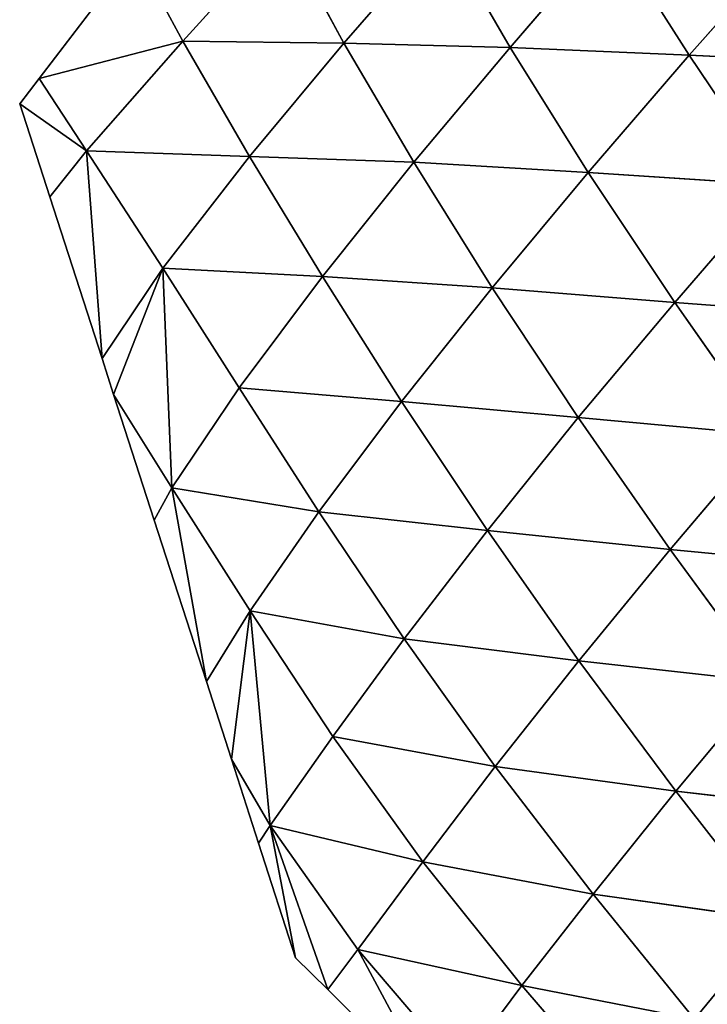
# Model space of a CAD drawing. Extents: x 7439 to 10527, y 5566 to 6106.
# Drawn here: x 8706 to 8756, y 5793 to 5865 of the extents above; entities that cross this region are included whole.
import ezdxf

# ---------------------------------------------------------------- set-up
doc = ezdxf.new("R2010")
doc.units = 0
doc.layers.get('0').update_dxf_attribs({"color": 13, "linetype": 'CONTINUOUS'})

# ---------------------------------------------------------------- blocks, each defined once
blk = doc.blocks.new('SKUPINA_11')
at = {"color": 37}
for p, q in [((11.833, 297.063, 8.115), (19.092, 305.074, 12.413)), ((19.092, 305.074, 12.413), (23.522, 296.929, 23.482)), ((23.522, 296.929, 23.482), (30.641, 305.122, 29.318)), ((30.641, 305.122, 29.318), (35.571, 296.611, 41.07)), ((35.571, 296.611, 41.07), (42.832, 305.04, 48.093)), ((42.832, 305.04, 48.093), (48.562, 296.045, 59.971)), ((48.562, 296.045, 59.971), (56.229, 304.715, 67.608)), ((8.38, 303.472), (1.412, 294.372)), ((8.38, 303.472), (11.833, 297.063, 8.115)), ((11.833, 297.063, 8.115), (1.412, 294.372)), ((4.835, 289.115, 3.293), (11.833, 297.063, 8.115)), ((11.833, 297.063, 8.115), (16.67, 288.713, 16.844)), ((11.833, 297.063, 8.115), (23.522, 296.929, 23.482)), ((16.67, 288.713, 16.844), (23.522, 296.929, 23.482)), ((23.522, 296.929, 23.482), (28.59, 288.29, 33.5)), ((23.522, 296.929, 23.482), (35.571, 296.611, 41.07)), ((28.59, 288.29, 33.5), (35.571, 296.611, 41.07)), ((35.571, 296.611, 41.07), (41.249, 287.544, 51.698)), ((35.571, 296.611, 41.07), (48.562, 296.045, 59.971)), ((41.249, 287.544, 51.698), (48.562, 296.045, 59.971)), ((48.562, 296.045, 59.971), (54.906, 286.654, 70.66)), ((48.562, 296.045, 59.971), (62.671, 295.376, 79.321)), ((1.412, 294.372), (0, 292.529)), ((1.412, 294.372), (4.835, 289.115, 3.293)), ((0, 292.529), (2.184, 285.771)), ((4.835, 289.115, 3.293), (0, 292.529)), ((2.184, 285.771), (4.835, 289.115, 3.293)), ((4.835, 289.115, 3.293), (5.971, 274.052)), ((4.835, 289.115, 3.293), (10.385, 280.613, 8.898)), ((4.835, 289.115, 3.293), (16.67, 288.713, 16.844)), ((10.385, 280.613, 8.898), (16.67, 288.713, 16.844)), ((16.67, 288.713, 16.844), (21.956, 280.009, 24.955)), ((16.67, 288.713, 16.844), (28.59, 288.29, 33.5)), ((21.956, 280.009, 24.955), (28.59, 288.29, 33.5)), ((28.59, 288.29, 33.5), (34.286, 279.179, 42.655)), ((28.59, 288.29, 33.5), (41.249, 287.544, 51.698)), ((34.286, 279.179, 42.655), (41.249, 287.544, 51.698)), ((41.249, 287.544, 51.698), (47.519, 278.118, 61.208)), ((41.249, 287.544, 51.698), (54.906, 286.654, 70.66)), ((47.519, 278.118, 61.208), (54.906, 286.654, 70.66)), ((2.184, 285.771), (5.971, 274.052)), ((5.971, 274.052), (10.385, 280.613, 8.898)), ((10.385, 280.613, 8.898), (6.817, 271.433)), ((11.046, 264.665, 4.39), (10.385, 280.613, 8.898)), ((10.385, 280.613, 8.898), (15.933, 271.928, 15.085)), ((10.385, 280.613, 8.898), (21.956, 280.009, 24.955)), ((15.933, 271.928, 15.085), (21.956, 280.009, 24.955)), ((21.956, 280.009, 24.955), (27.708, 270.921, 32.591)), ((21.956, 280.009, 24.955), (34.286, 279.179, 42.655)), ((27.708, 270.921, 32.591), (34.286, 279.179, 42.655)), ((34.286, 279.179, 42.655), (40.52, 269.757, 50.867)), ((34.286, 279.179, 42.655), (47.519, 278.118, 61.208)), ((40.52, 269.757, 50.867), (47.519, 278.118, 61.208)), ((47.519, 278.118, 61.208), (54.238, 268.52, 69.558)), ((47.519, 278.118, 61.208), (61.707, 277.056, 80.114)), ((5.971, 274.052), (6.817, 271.433)), ((6.817, 271.433), (9.757, 262.333)), ((6.817, 271.433), (11.046, 264.665, 4.39)), ((11.046, 264.665, 4.39), (15.933, 271.928, 15.085)), ((15.933, 271.928, 15.085), (21.699, 262.929, 21.431)), ((15.933, 271.928, 15.085), (27.708, 270.921, 32.591)), ((21.699, 262.929, 21.431), (27.708, 270.921, 32.591)), ((27.708, 270.921, 32.591), (33.929, 261.57, 39.509)), ((27.708, 270.921, 32.591), (40.52, 269.757, 50.867)), ((33.929, 261.57, 39.509), (40.52, 269.757, 50.867)), ((40.52, 269.757, 50.867), (47.183, 260.204, 58.024)), ((40.52, 269.757, 50.867), (54.238, 268.52, 69.558)), ((47.183, 260.204, 58.024), (54.238, 268.52, 69.558)), ((9.757, 262.333), (11.046, 264.665, 4.39)), ((11.046, 264.665, 4.39), (13.544, 250.614)), ((11.046, 264.665, 4.39), (16.708, 255.742, 9.778)), ((11.046, 264.665, 4.39), (21.699, 262.929, 21.431)), ((16.708, 255.742, 9.778), (21.699, 262.929, 21.431)), ((21.699, 262.929, 21.431), (27.884, 253.711, 27.252)), ((21.699, 262.929, 21.431), (33.929, 261.57, 39.509)), ((9.757, 262.333), (13.544, 250.614)), ((27.884, 253.711, 27.252), (33.929, 261.57, 39.509)), ((33.929, 261.57, 39.509), (40.565, 252.127, 45.471)), ((33.929, 261.57, 39.509), (47.183, 260.204, 58.024)), ((40.565, 252.127, 45.471), (47.183, 260.204, 58.024)), ((47.183, 260.204, 58.024), (54.222, 250.591, 64.15)), ((47.183, 260.204, 58.024), (61.324, 258.837, 76.805)), ((13.544, 250.614), (16.708, 255.742, 9.778)), ((16.708, 255.742, 9.778), (15.366, 244.978)), ((18.171, 240.18, 2.761), (16.708, 255.742, 9.778)), ((16.708, 255.742, 9.778), (22.708, 246.626, 14.846)), ((16.708, 255.742, 9.778), (27.884, 253.711, 27.252)), ((22.708, 246.626, 14.846), (27.884, 253.711, 27.252)), ((27.884, 253.711, 27.252), (34.504, 244.449, 32.135)), ((27.884, 253.711, 27.252), (40.565, 252.127, 45.471)), ((34.504, 244.449, 32.135), (40.565, 252.127, 45.471)), ((40.565, 252.127, 45.471), (47.603, 242.652, 50.431)), ((40.565, 252.127, 45.471), (54.222, 250.591, 64.15)), ((13.544, 250.614), (15.366, 244.978)), ((47.603, 242.652, 50.431), (54.222, 250.591, 64.15)), ((18.171, 240.18, 2.761), (22.708, 246.626, 14.846)), ((22.708, 246.626, 14.846), (29.234, 237.533, 18.838)), ((22.708, 246.626, 14.846), (34.504, 244.449, 32.135)), ((15.366, 244.978), (17.331, 238.896)), ((15.366, 244.978), (18.171, 240.18, 2.761)), ((29.234, 237.533, 18.838), (34.504, 244.449, 32.135)), ((34.504, 244.449, 32.135), (41.597, 235.198, 35.924)), ((34.504, 244.449, 32.135), (47.603, 242.652, 50.431)), ((41.597, 235.198, 35.924), (47.603, 242.652, 50.431)), ((47.603, 242.652, 50.431), (54.875, 233.318, 54.439)), ((47.603, 242.652, 50.431), (61.485, 241.084, 69.266)), ((17.331, 238.896), (18.171, 240.18, 2.761)), ((18.171, 240.18, 2.761), (20.02, 230.576)), ((18.171, 240.18, 2.761), (22.343, 228.272)), ((18.171, 240.18, 2.761), (24.522, 231.167, 5.772)), ((18.171, 240.18, 2.761), (29.234, 237.533, 18.838)), ((17.331, 238.896), (20.02, 230.576)), ((24.522, 231.167, 5.772), (29.234, 237.533, 18.838)), ((29.234, 237.533, 18.838), (36.436, 228.557, 21.344)), ((29.234, 237.533, 18.838), (41.597, 235.198, 35.924)), ((36.436, 228.557, 21.344), (41.597, 235.198, 35.924)), ((41.597, 235.198, 35.924), (48.951, 226.124, 38.788)), ((41.597, 235.198, 35.924), (54.875, 233.318, 54.439)), ((48.951, 226.124, 38.788), (54.875, 233.318, 54.439)), ((22.343, 228.272), (24.522, 231.167, 5.772)), ((24.522, 231.167, 5.772), (30.354, 220.33)), ((24.522, 231.167, 5.772), (31.927, 222.523, 6.328)), ((24.522, 231.167, 5.772), (36.436, 228.557, 21.344)), ((20.02, 230.576), (22.343, 228.272)), ((22.343, 228.272), (30.354, 220.33)), ((31.927, 222.523, 6.328), (36.436, 228.557, 21.344)), ((36.436, 228.557, 21.344), (43.937, 219.805, 22.954)), ((36.436, 228.557, 21.344), (48.951, 226.124, 38.788))]:
    blk.add_line(p, q, dxfattribs=at)
mesh = blk.add_polyface(dxfattribs=at)
corners = [(19.092, 305.074, 12.413), (11.833, 297.063, 8.115), (8.38, 303.472)]
mesh.append_faces([[corners[k] for k in face] for face in [(0, 1, 2)]], dxfattribs={"color": 37})
mesh = blk.add_polyface(dxfattribs=at)
corners = [(19.092, 305.074, 12.413), (23.522, 296.929, 23.482), (11.833, 297.063, 8.115)]
mesh.append_faces([[corners[k] for k in face] for face in [(0, 1, 2)]], dxfattribs={"color": 37})
mesh = blk.add_polyface(dxfattribs=at)
corners = [(30.641, 305.122, 29.318), (23.522, 296.929, 23.482), (19.092, 305.074, 12.413)]
mesh.append_faces([[corners[k] for k in face] for face in [(0, 1, 2)]], dxfattribs={"color": 37})
mesh = blk.add_polyface(dxfattribs=at)
corners = [(30.641, 305.122, 29.318), (35.571, 296.611, 41.07), (23.522, 296.929, 23.482)]
mesh.append_faces([[corners[k] for k in face] for face in [(0, 1, 2)]], dxfattribs={"color": 37})
mesh = blk.add_polyface(dxfattribs=at)
corners = [(30.641, 305.122, 29.318), (42.832, 305.04, 48.093), (35.571, 296.611, 41.07)]
mesh.append_faces([[corners[k] for k in face] for face in [(0, 1, 2)]], dxfattribs={"color": 37})
mesh = blk.add_polyface(dxfattribs=at)
corners = [(42.832, 305.04, 48.093), (48.562, 296.045, 59.971), (35.571, 296.611, 41.07)]
mesh.append_faces([[corners[k] for k in face] for face in [(0, 1, 2)]], dxfattribs={"color": 37})
mesh = blk.add_polyface(dxfattribs=at)
corners = [(42.832, 305.04, 48.093), (56.229, 304.715, 67.608), (48.562, 296.045, 59.971)]
mesh.append_faces([[corners[k] for k in face] for face in [(0, 1, 2)]], dxfattribs={"color": 37})
mesh = blk.add_polyface(dxfattribs=at)
corners = [(56.229, 304.715, 67.608), (62.671, 295.376, 79.321), (48.562, 296.045, 59.971)]
mesh.append_faces([[corners[k] for k in face] for face in [(0, 1, 2)]], dxfattribs={"color": 37})
mesh = blk.add_polyface(dxfattribs=at)
corners = [(11.833, 297.063, 8.115), (1.412, 294.372), (8.38, 303.472)]
mesh.append_faces([[corners[k] for k in face] for face in [(0, 1, 2)]], dxfattribs={"color": 37})
mesh = blk.add_polyface(dxfattribs=at)
corners = [(11.833, 297.063, 8.115), (4.835, 289.115, 3.293), (1.412, 294.372)]
mesh.append_faces([[corners[k] for k in face] for face in [(0, 1, 2)]], dxfattribs={"color": 37})
mesh = blk.add_polyface(dxfattribs=at)
corners = [(11.833, 297.063, 8.115), (16.67, 288.713, 16.844), (4.835, 289.115, 3.293)]
mesh.append_faces([[corners[k] for k in face] for face in [(0, 1, 2)]], dxfattribs={"color": 37})
mesh = blk.add_polyface(dxfattribs=at)
corners = [(11.833, 297.063, 8.115), (23.522, 296.929, 23.482), (16.67, 288.713, 16.844)]
mesh.append_faces([[corners[k] for k in face] for face in [(0, 1, 2)]], dxfattribs={"color": 37})
mesh = blk.add_polyface(dxfattribs=at)
corners = [(23.522, 296.929, 23.482), (28.59, 288.29, 33.5), (16.67, 288.713, 16.844)]
mesh.append_faces([[corners[k] for k in face] for face in [(0, 1, 2)]], dxfattribs={"color": 37})
mesh = blk.add_polyface(dxfattribs=at)
corners = [(23.522, 296.929, 23.482), (35.571, 296.611, 41.07), (28.59, 288.29, 33.5)]
mesh.append_faces([[corners[k] for k in face] for face in [(0, 1, 2)]], dxfattribs={"color": 37})
mesh = blk.add_polyface(dxfattribs=at)
corners = [(35.571, 296.611, 41.07), (41.249, 287.544, 51.698), (28.59, 288.29, 33.5)]
mesh.append_faces([[corners[k] for k in face] for face in [(0, 1, 2)]], dxfattribs={"color": 37})
mesh = blk.add_polyface(dxfattribs=at)
corners = [(35.571, 296.611, 41.07), (48.562, 296.045, 59.971), (41.249, 287.544, 51.698)]
mesh.append_faces([[corners[k] for k in face] for face in [(0, 1, 2)]], dxfattribs={"color": 37})
mesh = blk.add_polyface(dxfattribs=at)
corners = [(48.562, 296.045, 59.971), (54.906, 286.654, 70.66), (41.249, 287.544, 51.698)]
mesh.append_faces([[corners[k] for k in face] for face in [(0, 1, 2)]], dxfattribs={"color": 37})
mesh = blk.add_polyface(dxfattribs=at)
corners = [(48.562, 296.045, 59.971), (62.671, 295.376, 79.321), (54.906, 286.654, 70.66)]
mesh.append_faces([[corners[k] for k in face] for face in [(0, 1, 2)]], dxfattribs={"color": 37})
mesh = blk.add_polyface(dxfattribs=at)
corners = [(4.835, 289.115, 3.293), (0, 292.529), (1.412, 294.372)]
mesh.append_faces([[corners[k] for k in face] for face in [(0, 1, 2)]], dxfattribs={"color": 37})
mesh = blk.add_polyface(dxfattribs=at)
corners = [(4.835, 289.115, 3.293), (2.184, 285.771), (0, 292.529)]
mesh.append_faces([[corners[k] for k in face] for face in [(0, 1, 2)]], dxfattribs={"color": 37})
mesh = blk.add_polyface(dxfattribs=at)
corners = [(5.971, 274.052), (2.184, 285.771), (4.835, 289.115, 3.293)]
mesh.append_faces([[corners[k] for k in face] for face in [(0, 1, 2)]], dxfattribs={"color": 37})
mesh = blk.add_polyface(dxfattribs=at)
corners = [(4.835, 289.115, 3.293), (16.67, 288.713, 16.844), (10.385, 280.613, 8.898)]
mesh.append_faces([[corners[k] for k in face] for face in [(0, 1, 2)]], dxfattribs={"color": 37})
mesh = blk.add_polyface(dxfattribs=at)
corners = [(4.835, 289.115, 3.293), (10.385, 280.613, 8.898), (5.971, 274.052)]
mesh.append_faces([[corners[k] for k in face] for face in [(0, 1, 2)]], dxfattribs={"color": 37})
mesh = blk.add_polyface(dxfattribs=at)
corners = [(16.67, 288.713, 16.844), (21.956, 280.009, 24.955), (10.385, 280.613, 8.898)]
mesh.append_faces([[corners[k] for k in face] for face in [(0, 1, 2)]], dxfattribs={"color": 37})
mesh = blk.add_polyface(dxfattribs=at)
corners = [(16.67, 288.713, 16.844), (28.59, 288.29, 33.5), (21.956, 280.009, 24.955)]
mesh.append_faces([[corners[k] for k in face] for face in [(0, 1, 2)]], dxfattribs={"color": 37})
mesh = blk.add_polyface(dxfattribs=at)
corners = [(28.59, 288.29, 33.5), (34.286, 279.179, 42.655), (21.956, 280.009, 24.955)]
mesh.append_faces([[corners[k] for k in face] for face in [(0, 1, 2)]], dxfattribs={"color": 37})
mesh = blk.add_polyface(dxfattribs=at)
corners = [(28.59, 288.29, 33.5), (41.249, 287.544, 51.698), (34.286, 279.179, 42.655)]
mesh.append_faces([[corners[k] for k in face] for face in [(0, 1, 2)]], dxfattribs={"color": 37})
mesh = blk.add_polyface(dxfattribs=at)
corners = [(41.249, 287.544, 51.698), (47.519, 278.118, 61.208), (34.286, 279.179, 42.655)]
mesh.append_faces([[corners[k] for k in face] for face in [(0, 1, 2)]], dxfattribs={"color": 37})
mesh = blk.add_polyface(dxfattribs=at)
corners = [(41.249, 287.544, 51.698), (54.906, 286.654, 70.66), (47.519, 278.118, 61.208)]
mesh.append_faces([[corners[k] for k in face] for face in [(0, 1, 2)]], dxfattribs={"color": 37})
mesh = blk.add_polyface(dxfattribs=at)
corners = [(54.906, 286.654, 70.66), (61.707, 277.056, 80.114), (47.519, 278.118, 61.208)]
mesh.append_faces([[corners[k] for k in face] for face in [(0, 1, 2)]], dxfattribs={"color": 37})
mesh = blk.add_polyface(dxfattribs=at)
corners = [(10.385, 280.613, 8.898), (6.817, 271.433), (5.971, 274.052)]
mesh.append_faces([[corners[k] for k in face] for face in [(0, 1, 2)]], dxfattribs={"color": 37})
mesh = blk.add_polyface(dxfattribs=at)
corners = [(10.385, 280.613, 8.898), (11.046, 264.665, 4.39), (6.817, 271.433)]
mesh.append_faces([[corners[k] for k in face] for face in [(0, 1, 2)]], dxfattribs={"color": 37})
mesh = blk.add_polyface(dxfattribs=at)
corners = [(10.385, 280.613, 8.898), (21.956, 280.009, 24.955), (15.933, 271.928, 15.085)]
mesh.append_faces([[corners[k] for k in face] for face in [(0, 1, 2)]], dxfattribs={"color": 37})
mesh = blk.add_polyface(dxfattribs=at)
corners = [(10.385, 280.613, 8.898), (15.933, 271.928, 15.085), (11.046, 264.665, 4.39)]
mesh.append_faces([[corners[k] for k in face] for face in [(0, 1, 2)]], dxfattribs={"color": 37})
mesh = blk.add_polyface(dxfattribs=at)
corners = [(21.956, 280.009, 24.955), (27.708, 270.921, 32.591), (15.933, 271.928, 15.085)]
mesh.append_faces([[corners[k] for k in face] for face in [(0, 1, 2)]], dxfattribs={"color": 37})
mesh = blk.add_polyface(dxfattribs=at)
corners = [(21.956, 280.009, 24.955), (34.286, 279.179, 42.655), (27.708, 270.921, 32.591)]
mesh.append_faces([[corners[k] for k in face] for face in [(0, 1, 2)]], dxfattribs={"color": 37})
mesh = blk.add_polyface(dxfattribs=at)
corners = [(34.286, 279.179, 42.655), (40.52, 269.757, 50.867), (27.708, 270.921, 32.591)]
mesh.append_faces([[corners[k] for k in face] for face in [(0, 1, 2)]], dxfattribs={"color": 37})
mesh = blk.add_polyface(dxfattribs=at)
corners = [(34.286, 279.179, 42.655), (47.519, 278.118, 61.208), (40.52, 269.757, 50.867)]
mesh.append_faces([[corners[k] for k in face] for face in [(0, 1, 2)]], dxfattribs={"color": 37})
mesh = blk.add_polyface(dxfattribs=at)
corners = [(47.519, 278.118, 61.208), (54.238, 268.52, 69.558), (40.52, 269.757, 50.867)]
mesh.append_faces([[corners[k] for k in face] for face in [(0, 1, 2)]], dxfattribs={"color": 37})
mesh = blk.add_polyface(dxfattribs=at)
corners = [(47.519, 278.118, 61.208), (61.707, 277.056, 80.114), (54.238, 268.52, 69.558)]
mesh.append_faces([[corners[k] for k in face] for face in [(0, 1, 2)]], dxfattribs={"color": 37})
mesh = blk.add_polyface(dxfattribs=at)
corners = [(6.817, 271.433), (11.046, 264.665, 4.39), (9.757, 262.333)]
mesh.append_faces([[corners[k] for k in face] for face in [(0, 1, 2)]], dxfattribs={"color": 37})
mesh = blk.add_polyface(dxfattribs=at)
corners = [(15.933, 271.928, 15.085), (21.699, 262.929, 21.431), (11.046, 264.665, 4.39)]
mesh.append_faces([[corners[k] for k in face] for face in [(0, 1, 2)]], dxfattribs={"color": 37})
mesh = blk.add_polyface(dxfattribs=at)
corners = [(15.933, 271.928, 15.085), (27.708, 270.921, 32.591), (21.699, 262.929, 21.431)]
mesh.append_faces([[corners[k] for k in face] for face in [(0, 1, 2)]], dxfattribs={"color": 37})
mesh = blk.add_polyface(dxfattribs=at)
corners = [(27.708, 270.921, 32.591), (33.929, 261.57, 39.509), (21.699, 262.929, 21.431)]
mesh.append_faces([[corners[k] for k in face] for face in [(0, 1, 2)]], dxfattribs={"color": 37})
mesh = blk.add_polyface(dxfattribs=at)
corners = [(27.708, 270.921, 32.591), (40.52, 269.757, 50.867), (33.929, 261.57, 39.509)]
mesh.append_faces([[corners[k] for k in face] for face in [(0, 1, 2)]], dxfattribs={"color": 37})
mesh = blk.add_polyface(dxfattribs=at)
corners = [(40.52, 269.757, 50.867), (47.183, 260.204, 58.024), (33.929, 261.57, 39.509)]
mesh.append_faces([[corners[k] for k in face] for face in [(0, 1, 2)]], dxfattribs={"color": 37})
mesh = blk.add_polyface(dxfattribs=at)
corners = [(40.52, 269.757, 50.867), (54.238, 268.52, 69.558), (47.183, 260.204, 58.024)]
mesh.append_faces([[corners[k] for k in face] for face in [(0, 1, 2)]], dxfattribs={"color": 37})
mesh = blk.add_polyface(dxfattribs=at)
corners = [(54.238, 268.52, 69.558), (61.324, 258.837, 76.805), (47.183, 260.204, 58.024)]
mesh.append_faces([[corners[k] for k in face] for face in [(0, 1, 2)]], dxfattribs={"color": 37})
mesh = blk.add_polyface(dxfattribs=at)
corners = [(11.046, 264.665, 4.39), (13.544, 250.614), (9.757, 262.333)]
mesh.append_faces([[corners[k] for k in face] for face in [(0, 1, 2)]], dxfattribs={"color": 37})
mesh = blk.add_polyface(dxfattribs=at)
corners = [(11.046, 264.665, 4.39), (21.699, 262.929, 21.431), (16.708, 255.742, 9.778)]
mesh.append_faces([[corners[k] for k in face] for face in [(0, 1, 2)]], dxfattribs={"color": 37})
mesh = blk.add_polyface(dxfattribs=at)
corners = [(11.046, 264.665, 4.39), (16.708, 255.742, 9.778), (13.544, 250.614)]
mesh.append_faces([[corners[k] for k in face] for face in [(0, 1, 2)]], dxfattribs={"color": 37})
mesh = blk.add_polyface(dxfattribs=at)
corners = [(21.699, 262.929, 21.431), (27.884, 253.711, 27.252), (16.708, 255.742, 9.778)]
mesh.append_faces([[corners[k] for k in face] for face in [(0, 1, 2)]], dxfattribs={"color": 37})
mesh = blk.add_polyface(dxfattribs=at)
corners = [(21.699, 262.929, 21.431), (33.929, 261.57, 39.509), (27.884, 253.711, 27.252)]
mesh.append_faces([[corners[k] for k in face] for face in [(0, 1, 2)]], dxfattribs={"color": 37})
mesh = blk.add_polyface(dxfattribs=at)
corners = [(33.929, 261.57, 39.509), (40.565, 252.127, 45.471), (27.884, 253.711, 27.252)]
mesh.append_faces([[corners[k] for k in face] for face in [(0, 1, 2)]], dxfattribs={"color": 37})
mesh = blk.add_polyface(dxfattribs=at)
corners = [(33.929, 261.57, 39.509), (47.183, 260.204, 58.024), (40.565, 252.127, 45.471)]
mesh.append_faces([[corners[k] for k in face] for face in [(0, 1, 2)]], dxfattribs={"color": 37})
mesh = blk.add_polyface(dxfattribs=at)
corners = [(47.183, 260.204, 58.024), (54.222, 250.591, 64.15), (40.565, 252.127, 45.471)]
mesh.append_faces([[corners[k] for k in face] for face in [(0, 1, 2)]], dxfattribs={"color": 37})
mesh = blk.add_polyface(dxfattribs=at)
corners = [(47.183, 260.204, 58.024), (61.324, 258.837, 76.805), (54.222, 250.591, 64.15)]
mesh.append_faces([[corners[k] for k in face] for face in [(0, 1, 2)]], dxfattribs={"color": 37})
mesh = blk.add_polyface(dxfattribs=at)
corners = [(16.708, 255.742, 9.778), (15.366, 244.978), (13.544, 250.614)]
mesh.append_faces([[corners[k] for k in face] for face in [(0, 1, 2)]], dxfattribs={"color": 37})
mesh = blk.add_polyface(dxfattribs=at)
corners = [(16.708, 255.742, 9.778), (18.171, 240.18, 2.761), (15.366, 244.978)]
mesh.append_faces([[corners[k] for k in face] for face in [(0, 1, 2)]], dxfattribs={"color": 37})
mesh = blk.add_polyface(dxfattribs=at)
corners = [(16.708, 255.742, 9.778), (27.884, 253.711, 27.252), (22.708, 246.626, 14.846)]
mesh.append_faces([[corners[k] for k in face] for face in [(0, 1, 2)]], dxfattribs={"color": 37})
mesh = blk.add_polyface(dxfattribs=at)
corners = [(16.708, 255.742, 9.778), (22.708, 246.626, 14.846), (18.171, 240.18, 2.761)]
mesh.append_faces([[corners[k] for k in face] for face in [(0, 1, 2)]], dxfattribs={"color": 37})
mesh = blk.add_polyface(dxfattribs=at)
corners = [(27.884, 253.711, 27.252), (34.504, 244.449, 32.135), (22.708, 246.626, 14.846)]
mesh.append_faces([[corners[k] for k in face] for face in [(0, 1, 2)]], dxfattribs={"color": 37})
mesh = blk.add_polyface(dxfattribs=at)
corners = [(27.884, 253.711, 27.252), (40.565, 252.127, 45.471), (34.504, 244.449, 32.135)]
mesh.append_faces([[corners[k] for k in face] for face in [(0, 1, 2)]], dxfattribs={"color": 37})
mesh = blk.add_polyface(dxfattribs=at)
corners = [(40.565, 252.127, 45.471), (47.603, 242.652, 50.431), (34.504, 244.449, 32.135)]
mesh.append_faces([[corners[k] for k in face] for face in [(0, 1, 2)]], dxfattribs={"color": 37})
mesh = blk.add_polyface(dxfattribs=at)
corners = [(40.565, 252.127, 45.471), (54.222, 250.591, 64.15), (47.603, 242.652, 50.431)]
mesh.append_faces([[corners[k] for k in face] for face in [(0, 1, 2)]], dxfattribs={"color": 37})
mesh = blk.add_polyface(dxfattribs=at)
corners = [(54.222, 250.591, 64.15), (61.485, 241.084, 69.266), (47.603, 242.652, 50.431)]
mesh.append_faces([[corners[k] for k in face] for face in [(0, 1, 2)]], dxfattribs={"color": 37})
mesh = blk.add_polyface(dxfattribs=at)
corners = [(22.708, 246.626, 14.846), (29.234, 237.533, 18.838), (18.171, 240.18, 2.761)]
mesh.append_faces([[corners[k] for k in face] for face in [(0, 1, 2)]], dxfattribs={"color": 37})
mesh = blk.add_polyface(dxfattribs=at)
corners = [(22.708, 246.626, 14.846), (34.504, 244.449, 32.135), (29.234, 237.533, 18.838)]
mesh.append_faces([[corners[k] for k in face] for face in [(0, 1, 2)]], dxfattribs={"color": 37})
mesh = blk.add_polyface(dxfattribs=at)
corners = [(15.366, 244.978), (18.171, 240.18, 2.761), (17.331, 238.896)]
mesh.append_faces([[corners[k] for k in face] for face in [(0, 1, 2)]], dxfattribs={"color": 37})
mesh = blk.add_polyface(dxfattribs=at)
corners = [(34.504, 244.449, 32.135), (41.597, 235.198, 35.924), (29.234, 237.533, 18.838)]
mesh.append_faces([[corners[k] for k in face] for face in [(0, 1, 2)]], dxfattribs={"color": 37})
mesh = blk.add_polyface(dxfattribs=at)
corners = [(34.504, 244.449, 32.135), (47.603, 242.652, 50.431), (41.597, 235.198, 35.924)]
mesh.append_faces([[corners[k] for k in face] for face in [(0, 1, 2)]], dxfattribs={"color": 37})
mesh = blk.add_polyface(dxfattribs=at)
corners = [(47.603, 242.652, 50.431), (54.875, 233.318, 54.439), (41.597, 235.198, 35.924)]
mesh.append_faces([[corners[k] for k in face] for face in [(0, 1, 2)]], dxfattribs={"color": 37})
mesh = blk.add_polyface(dxfattribs=at)
corners = [(47.603, 242.652, 50.431), (61.485, 241.084, 69.266), (54.875, 233.318, 54.439)]
mesh.append_faces([[corners[k] for k in face] for face in [(0, 1, 2)]], dxfattribs={"color": 37})
mesh = blk.add_polyface(dxfattribs=at)
corners = [(18.171, 240.18, 2.761), (20.02, 230.576), (17.331, 238.896)]
mesh.append_faces([[corners[k] for k in face] for face in [(0, 1, 2)]], dxfattribs={"color": 37})
mesh = blk.add_polyface(dxfattribs=at)
corners = [(18.171, 240.18, 2.761), (29.234, 237.533, 18.838), (24.522, 231.167, 5.772)]
mesh.append_faces([[corners[k] for k in face] for face in [(0, 1, 2)]], dxfattribs={"color": 37})
mesh = blk.add_polyface(dxfattribs=at)
corners = [(18.171, 240.18, 2.761), (24.522, 231.167, 5.772), (22.343, 228.272)]
mesh.append_faces([[corners[k] for k in face] for face in [(0, 1, 2)]], dxfattribs={"color": 37})
mesh = blk.add_polyface(dxfattribs=at)
corners = [(22.343, 228.272), (20.02, 230.576), (18.171, 240.18, 2.761)]
mesh.append_faces([[corners[k] for k in face] for face in [(0, 1, 2)]], dxfattribs={"color": 37})
mesh = blk.add_polyface(dxfattribs=at)
corners = [(29.234, 237.533, 18.838), (36.436, 228.557, 21.344), (24.522, 231.167, 5.772)]
mesh.append_faces([[corners[k] for k in face] for face in [(0, 1, 2)]], dxfattribs={"color": 37})
mesh = blk.add_polyface(dxfattribs=at)
corners = [(29.234, 237.533, 18.838), (41.597, 235.198, 35.924), (36.436, 228.557, 21.344)]
mesh.append_faces([[corners[k] for k in face] for face in [(0, 1, 2)]], dxfattribs={"color": 37})
mesh = blk.add_polyface(dxfattribs=at)
corners = [(41.597, 235.198, 35.924), (48.951, 226.124, 38.788), (36.436, 228.557, 21.344)]
mesh.append_faces([[corners[k] for k in face] for face in [(0, 1, 2)]], dxfattribs={"color": 37})
mesh = blk.add_polyface(dxfattribs=at)
corners = [(41.597, 235.198, 35.924), (54.875, 233.318, 54.439), (48.951, 226.124, 38.788)]
mesh.append_faces([[corners[k] for k in face] for face in [(0, 1, 2)]], dxfattribs={"color": 37})
mesh = blk.add_polyface(dxfattribs=at)
corners = [(54.875, 233.318, 54.439), (62.328, 224.117, 57.673), (48.951, 226.124, 38.788)]
mesh.append_faces([[corners[k] for k in face] for face in [(0, 1, 2)]], dxfattribs={"color": 37})
mesh = blk.add_polyface(dxfattribs=at)
corners = [(24.522, 231.167, 5.772), (30.354, 220.33), (22.343, 228.272)]
mesh.append_faces([[corners[k] for k in face] for face in [(0, 1, 2)]], dxfattribs={"color": 37})
mesh = blk.add_polyface(dxfattribs=at)
corners = [(24.522, 231.167, 5.772), (36.436, 228.557, 21.344), (31.927, 222.523, 6.328)]
mesh.append_faces([[corners[k] for k in face] for face in [(0, 1, 2)]], dxfattribs={"color": 37})
mesh = blk.add_polyface(dxfattribs=at)
corners = [(24.522, 231.167, 5.772), (31.927, 222.523, 6.328), (30.354, 220.33)]
mesh.append_faces([[corners[k] for k in face] for face in [(0, 1, 2)]], dxfattribs={"color": 37})
mesh = blk.add_polyface(dxfattribs=at)
corners = [(36.436, 228.557, 21.344), (43.937, 219.805, 22.954), (31.927, 222.523, 6.328)]
mesh.append_faces([[corners[k] for k in face] for face in [(0, 1, 2)]], dxfattribs={"color": 37})
mesh = blk.add_polyface(dxfattribs=at)
corners = [(36.436, 228.557, 21.344), (48.951, 226.124, 38.788), (43.937, 219.805, 22.954)]
mesh.append_faces([[corners[k] for k in face] for face in [(0, 1, 2)]], dxfattribs={"color": 37})

msp = doc.modelspace()

# ---------------------------------------------------------------- block references
msp.add_blockref('SKUPINA_11', (8706.305, 5565.953, 3.87))

doc.saveas('drawing.dxf')
